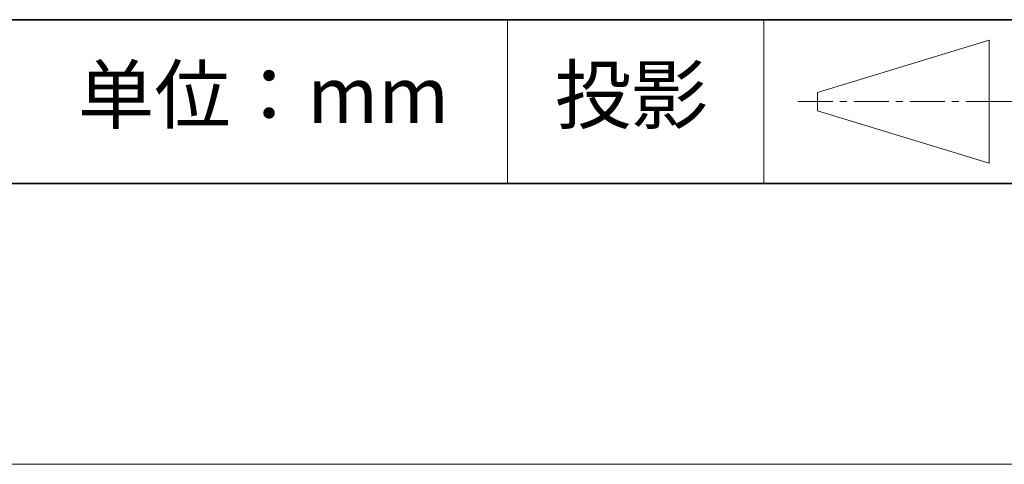
# Model space of a CAD drawing. Units: millimetres. Extents: x 11673 to 11970, y -7568 to -7358.
# Drawn here: x 11916 to 11951, y -7568 to -7552 of the extents above; entities that cross this region are included whole.
import ezdxf

# ---------------------------------------------------------------- set-up
doc = ezdxf.new("R2010")
doc.units = ezdxf.units.MM
doc.header["$LTSCALE"] = 10
doc.linetypes.add('CENTER', pattern=[2, 1.25, -0.25, 0.25, -0.25])
for name, color, linetype, lineweight in [('3中心线层', 1, 'CENTER', 9), ('粗实线层', 7, 'Continuous', 35), ('细实线层', 7, 'Continuous', 18)]:
    doc.layers.add(name, color=color, linetype=linetype, lineweight=lineweight)
doc.layers.add('6文字层', color=3, linetype='Continuous')
doc.styles.get("Standard").update_dxf_attribs({"font": 'simhei.ttf'})

# ---------------------------------------------------------------- blocks, each defined once
blk = doc.blocks.new('*X10')
at = {"layer": '粗实线层'}
blk.add_line((-138.5, -95), (138.5, -95), dxfattribs=at)
at = {"layer": '细实线层'}
blk.add_line((-148.5, -105), (148.5, -105), dxfattribs=at)

msp = doc.modelspace()

# ---------------------------------------------------------------- linework, layer by layer
at = {"layer": '3中心线层', "color": 7}
for p, q in [((11950.743, -7557.045), (11950.743, -7552.67)), ((11944.618, -7555.185), (11944.618, -7554.529))]:
    msp.add_line(p, q, dxfattribs=at)
at = {"layer": '3中心线层', "color": 7, "ltscale": 0.1}
for p, q in [((11943.913, -7554.857), (11950.476, -7554.857)), ((11950.476, -7554.857), (11959.2, -7554.857))]:
    msp.add_line(p, q, dxfattribs=at)
at = {"layer": '粗实线层'}
for p, q in [((11884.887, -7551.937), (11959.887, -7551.937)), ((11819.887, -7557.778), (11959.887, -7557.778))]:
    msp.add_line(p, q, dxfattribs=at)
at = {"layer": '细实线层'}
for p, q in [((11933.571, -7551.937), (11933.571, -7557.778)), ((11942.704, -7551.937), (11942.704, -7557.778)), ((11944.618, -7554.529), (11950.743, -7552.67)), ((11944.618, -7555.185), (11950.743, -7557.045))]:
    msp.add_line(p, q, dxfattribs=at)

# ---------------------------------------------------------------- block references
at = {"layer": '粗实线层'}
msp.add_blockref('*X10', (11821.387, -7462.778), dxfattribs=at)

# ---------------------------------------------------------------- texts
at = {"layer": '6文字层', "width": 17.84856, "attachment_point": 5}
for s, insert, char_height in [('{\\fSimSun|b0|i0|c134|p2;单位：mm} ', (11924.861, -7554.613), 2), ('{\\fSimSun|b0|i0|c134|p2;\\H0.91429x;投影} ', (11937.977, -7554.613), 2.1875)]:
    msp.add_mtext(s, dxfattribs=dict(at, insert=insert, char_height=char_height))

doc.saveas('drawing.dxf')
